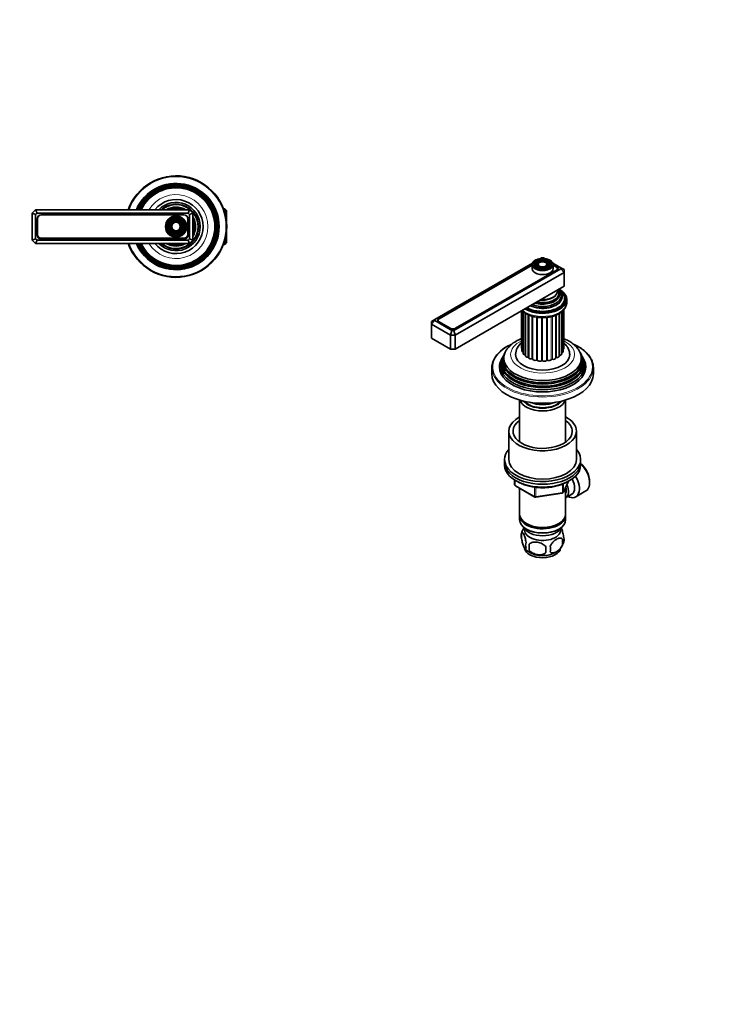
# Model space of a CAD drawing. Units: millimetres. Extents: x 0 to 744, y 0 to 1164.
# Drawn here: x 327 to 744, y 0 to 582 of the extents above; entities that cross this region are included whole.
import ezdxf
from ezdxf import colors
from ezdxf.entities.mleader import LeaderData, LeaderLine
from ezdxf.math import Vec2, Vec3

# ---------------------------------------------------------------- set-up
doc = ezdxf.new("R2010")
doc.units = ezdxf.units.MM
for name, color, linetype in [('DV3_Défaut', 7, 'Continuous'), ('DV7_Défaut', 7, 'Continuous'), ('Défaut', 7, 'Continuous')]:
    doc.layers.add(name, color=color, linetype=linetype)

# ---------------------------------------------------------------- blocks, each defined once
blk = doc.blocks.new('_DOT')
at = {"color": 0}
blk.add_line((0, 0), (-1, 0), dxfattribs=at)
at = {"color": 0, "const_width": 0.333}
blk.add_lwpolyline([(-0.1665, 0, 1), (0.1665, 0, 1)], format="xyb", close=True, dxfattribs=at)
blk = doc.blocks.new('SE2')
at = {"layer": 'DV3_Défaut', "color": 7, "linetype": 'Continuous', "lineweight": 35}
for p, q in [((334.32, 467.74), (336.32, 469.74)), ((334.32, 451.74), (334.32, 467.74)), ((336.32, 466.91), (334.32, 467.74)), ((336.32, 469.74), (427.32, 469.74)), ((336.32, 469.74), (337.15, 467.74)), ((337.15, 467.74), (336.32, 466.91)), ((336.32, 466.91), (336.32, 452.57)), ((426.49, 467.74), (337.15, 467.74)), ((423.97, 466.65), (339.67, 466.65)), ((423.97, 466.64), (339.67, 466.64)), ((427.32, 469.74), (426.49, 467.74)), ((427.32, 466.91), (426.49, 467.74)), ((427.32, 469.74), (429.32, 467.74)), ((429.32, 467.74), (427.32, 466.91)), ((427.32, 452.57), (427.32, 466.91)), ((429.32, 467.74), (429.32, 451.74)), ((448.12, 470.24), (447.42, 470.24)), ((448.12, 470.24), (448.12, 468.14)), ((449.12, 469.24), (448.12, 470.24)), ((449.12, 463.2), (449.12, 469.24)), ((337.17, 464.15), (337.17, 454.85)), ((337.42, 464.39), (337.42, 455.09)), ((426.22, 455.09), (426.22, 464.39)), ((426.47, 454.85), (426.47, 464.15)), ((449.12, 450.24), (449.12, 456.28)), ((336.32, 452.57), (334.32, 451.74)), ((336.32, 449.74), (334.32, 451.74)), ((336.32, 452.57), (337.15, 451.74)), ((337.15, 451.74), (336.32, 449.74)), ((427.32, 449.74), (336.32, 449.74)), ((337.15, 451.74), (426.49, 451.74)), ((339.67, 452.84), (423.97, 452.84)), ((339.67, 452.35), (423.97, 452.35)), ((426.49, 451.74), (427.32, 452.57)), ((426.49, 451.74), (427.32, 449.74)), ((429.32, 451.74), (427.32, 452.57)), ((429.32, 451.74), (427.32, 449.74)), ((447.42, 449.24), (448.12, 449.24)), ((448.12, 451.34), (448.12, 449.24)), ((448.12, 449.24), (449.12, 450.24))]:
    blk.add_line(p, q, dxfattribs=at)
at = {"layer": 'DV3_Défaut', "color": 7, "linetype": 'Continuous', "lineweight": 18}
for p, q in [((449.12, 469.05), (447.42, 469.05)), ((449.12, 450.42), (447.42, 450.42))]:
    blk.add_line(p, q, dxfattribs=at)
at = {"layer": 'DV3_Défaut', "color": 7, "linetype": 'Continuous', "lineweight": 35}
for radius in [6.25, 5.46, 4.54, 4.46, 3.54, 3.46, 2.54]:
    blk.add_circle((419.32, 459.74), radius, dxfattribs=at)
at = {"layer": 'DV3_Défaut', "color": 7, "linetype": 'Continuous', "lineweight": 18}
for radius in [5.95, 5.17, 4.83, 4.17, 3.83, 3.17, 2.83]:
    blk.add_circle((419.32, 459.74), radius, dxfattribs=at)
at = {"layer": 'DV3_Défaut', "color": 7, "linetype": 'Continuous', "lineweight": 35}
for centre, radius, start, end in [((419.32, 459.74), 30, 0, 160.52878), ((419.32, 459.74), 25.5, 0, 156.91123), ((419.32, 459.74), 25.03, 0, 156.44896), ((419.32, 459.74), 24.52, 0, 155.92971), ((419.32, 459.74), 24.23, 0, 155.62697), ((419.32, 459.74), 23.74, 0, 155.08771), ((419.32, 459.74), 23.45, 0, 154.76014), ((419.32, 459.74), 22.94, 0, 154.16066), ((419.32, 459.74), 16, 0, 141.31781), ((419.32, 459.74), 14.25, 0, 135.43207), ((419.32, 459.74), 13.25, 0, 130.99935), ((419.32, 459.74), 13, 0, 129.71514), ((339.67, 464.15), 2.5, 90, 180), ((339.67, 464.39), 2.25, 90, 180), ((419.32, 459.74), 11.55, 59.99431, 120.00569), ((419.32, 459.74), 10.96, 65.89233, 114.10767), ((419.32, 459.74), 10.05, 84.5486, 95.4514), ((423.97, 464.15), 2.5, 0, 90), ((423.97, 464.39), 2.25, 0, 90), ((419.32, 459.74), 11.55, 0, 30.00569), ((419.32, 459.74), 10.96, 0, 24.10767), ((419.32, 459.74), 10.05, 0, 5.4514), ((339.67, 454.85), 2.5, 180, 270), ((339.67, 455.09), 2.25, 180, 270), ((419.32, 459.74), 30, 199.47122, 0), ((419.32, 459.74), 25.5, 203.08877, 0), ((419.32, 459.74), 25.03, 203.55104, 0), ((419.32, 459.74), 24.52, 204.07029, 0), ((419.32, 459.74), 24.23, 204.37303, 0), ((419.32, 459.74), 23.74, 204.91229, 0), ((419.32, 459.74), 23.45, 205.23986, 0), ((419.32, 459.74), 22.94, 205.83934, 0), ((419.32, 459.74), 16, 218.68219, 0), ((419.32, 459.74), 14.25, 224.56793, 0), ((419.32, 459.74), 13.25, 229.00065, 0), ((419.32, 459.74), 13, 230.28486, 0), ((423.97, 455.09), 2.25, 270, 0), ((423.97, 454.85), 2.5, 270, 0), ((419.32, 459.74), 11.55, 329.99431, 0), ((419.32, 459.74), 10.96, 335.89233, 0), ((419.32, 459.74), 10.05, 354.5486, 0), ((419.32, 459.74), 11.55, 239.99431, 300.00569), ((419.32, 459.74), 10.96, 245.89233, 294.10767), ((419.32, 459.74), 10.05, 264.5486, 275.4514)]:
    blk.add_arc(centre, radius, start, end, dxfattribs=at)
at = {"layer": 'DV3_Défaut', "color": 7, "linetype": 'Continuous', "lineweight": 18}
for radius, start, end in [(29.5, 0, 160.18507), (18.9, 0, 148.0553), (29.5, 199.81493, 0), (18.9, 211.9447, 0)]:
    blk.add_arc((419.32, 459.74), radius, start, end, dxfattribs=at)
blk = doc.blocks.new('SE6')
at = {"layer": 'DV7_Défaut', "color": 7, "linetype": 'Continuous', "lineweight": 35}
for p, q in [((630.07, 438.15), (572.33, 404.82)), ((629.84, 437.13), (574.88, 405.4)), ((629.84, 436.96), (574.89, 405.23)), ((629.84, 437.14), (629.84, 434.93)), ((631.95, 438.45), (631.68, 438.11)), ((632.86, 438.22), (632.6, 437.88)), ((633.77, 437.98), (633.51, 437.64)), ((635.51, 441.29), (634.57, 440.75)), ((636.68, 441.29), (635.51, 441.29)), ((637.59, 440.76), (636.68, 441.29)), ((638.67, 437.64), (638.41, 437.98)), ((639.58, 437.88), (639.32, 438.22)), ((640.5, 438.11), (640.23, 438.45)), ((646.82, 435.43), (642.1, 438.16)), ((644.61, 436.02), (642.33, 437.33)), ((642.34, 434.93), (642.34, 437.14)), ((644.26, 435.85), (642.34, 436.96)), ((583.64, 398.28), (646.82, 434.76)), ((648.82, 432.65), (584.47, 395.5)), ((584.65, 399.6), (644.26, 434.01)), ((585, 399.56), (644.61, 433.98)), ((644.92, 434.2), (644.92, 434.93)), ((646.82, 434.76), (646.82, 435.43)), ((648.82, 434.28), (646.82, 435.43)), ((646.82, 434.76), (648.82, 432.65)), ((648.82, 434.28), (648.82, 432.65)), ((648.82, 432.65), (648.82, 424.48)), ((648.82, 424.48), (584.47, 387.33)), ((649.09, 416.32), (649.09, 417.13)), ((650.34, 414.85), (650.34, 416.72)), ((623.64, 409.94), (623.64, 387.93)), ((623.73, 410), (623.73, 386.33)), ((624.5, 409.57), (624.5, 384.79)), ((625.92, 408.54), (625.92, 383.4)), ((627.89, 407.5), (627.89, 382.27)), ((633.64, 411.76), (633.69, 411.76)), ((638.49, 411.76), (638.54, 411.76)), ((645.82, 383.09), (645.82, 408.27)), ((647.38, 384.42), (647.38, 409.32)), ((648.32, 385.93), (648.32, 410.2)), ((648.59, 387.53), (648.59, 410.5)), ((570.33, 403.66), (572.33, 404.82)), ((572.33, 404.14), (570.33, 402.03)), ((570.33, 402.03), (570.33, 403.66)), ((570.33, 402.03), (570.33, 393.86)), ((581.64, 395.5), (570.33, 402.03)), ((572.33, 404.82), (572.33, 404.14)), ((572.33, 404.14), (582.47, 398.28)), ((574.23, 404.31), (574.23, 404.02)), ((574.88, 403.36), (581.46, 399.56)), ((574.89, 403.4), (581.47, 399.6)), ((582.47, 398.28), (581.64, 395.5)), ((582.47, 398.28), (583.64, 398.28)), ((583.64, 398.28), (584.47, 395.5)), ((581.64, 387.33), (570.33, 393.86)), ((581.64, 395.5), (581.64, 387.33)), ((584.47, 395.5), (581.64, 395.5)), ((584.47, 395.5), (584.47, 387.33)), ((584.47, 387.33), (581.64, 387.33)), ((613.56, 384.74), (613.28, 384.18)), ((658.9, 384.18), (658.62, 384.74)), ((612.05, 381.71), (611.59, 380.8)), ((612.81, 383.24), (612.54, 382.69)), ((659.65, 382.69), (659.37, 383.24)), ((660.59, 380.8), (660.14, 381.71)), ((606.09, 376.31), (606.09, 372.63)), ((666.09, 372.63), (666.09, 376.31)), ((622.49, 357.2), (622.49, 332.39)), ((649.69, 332.39), (649.69, 357.2)), ((616.09, 338.75), (616.09, 322.01)), ((656.09, 322.01), (656.09, 338.75)), ((613.59, 322.01), (613.59, 320.38)), ((613.59, 320.38), (613.59, 318.75)), ((658.59, 320.38), (658.59, 322.01)), ((658.59, 318.75), (658.59, 320.38)), ((619.48, 309.99), (619.48, 307.35)), ((648.43, 302.74), (651.45, 309.25)), ((663.88, 308.25), (663.88, 309.07)), ((619.98, 306.48), (631.41, 299.88)), ((622.49, 305.03), (622.49, 289.76)), ((649.69, 289.76), (649.69, 305.46)), ((655.66, 299.95), (661.71, 303.45)), ((632.06, 299.76), (647.67, 302.18)), ((649.71, 299.41), (653.38, 301.53)), ((622.49, 288.94), (622.49, 286.49)), ((649.69, 286.49), (649.69, 288.94)), ((626.47, 284.21), (626.83, 284)), ((626.47, 280.94), (626.83, 280.74)), ((645.35, 284), (645.71, 284.21)), ((645.35, 280.74), (645.71, 280.94)), ((623.66, 278.75), (623.66, 275.32)), ((647.85, 275.01), (647.85, 271.58)), ((628.16, 271.96), (628.16, 268.53))]:
    blk.add_line(p, q, dxfattribs=at)
at = {"layer": 'DV7_Défaut', "color": 7, "linetype": 'Continuous', "lineweight": 18}
for p, q in [((644.26, 433.78), (644.26, 434.01)), ((644.61, 435.59), (644.61, 436.02)), ((624.5, 385.61), (624.5, 409.58)), ((625.6, 384), (625.6, 408.74)), ((627.37, 382.6), (627.37, 407.73)), ((644.28, 382.29), (644.28, 407.48)), ((646.19, 383.62), (646.19, 408.49)), ((647.47, 385.19), (647.47, 409.4)), ((574.88, 405.23), (574.88, 405.4)), ((574.89, 403.4), (574.89, 403.35)), ((629.68, 381.49), (629.68, 406.83)), ((630.31, 381.28), (630.31, 406.66)), ((632.4, 380.76), (632.4, 406.2)), ((633.1, 380.64), (633.1, 406.1)), ((635.35, 380.43), (635.35, 405.92)), ((636.08, 380.42), (636.08, 405.91)), ((638.34, 380.54), (638.34, 406.02)), ((639.06, 380.63), (639.06, 406.1)), ((641.2, 381.08), (641.2, 406.49)), ((641.85, 381.27), (641.85, 406.64)), ((643.73, 382.01), (643.73, 407.27)), ((581.47, 399.56), (581.47, 399.6)), ((584.65, 399.6), (584.65, 399.39)), ((619.77, 309.8), (619.77, 306.94)), ((648.49, 303.01), (651.36, 309.2)), ((619.77, 306.94), (631.2, 300.34)), ((631.2, 300.34), (631.2, 305.73)), ((632.17, 305.61), (632.17, 300.19)), ((647.78, 302.61), (647.78, 307.49)), ((648.49, 307.79), (648.49, 303.01)), ((632.17, 300.19), (647.78, 302.61))]:
    blk.add_line(p, q, dxfattribs=at)
at = {"layer": 'DV7_Défaut', "color": 7, "linetype": 'Continuous', "lineweight": 35}
for centre, radius, start, end in [((628.52, 377.31), 16.75, 118.70142, 146.18207), ((629.92, 383.6), 9.83, 130.15779, 177.25777), ((623.06, 372.97), 17.76, 117.07997, 156.56839), ((620.48, 307.35), 1, 180, 240), ((647.52, 303.16), 1, 278.79398, 335.10391), ((631.91, 300.75), 1, 240, 278.79398), ((633.54, 275.67), 10.34, 144.62445, 164.55915), ((628.57, 277.04), 5.21, 160.76086, 199.23914), ((641.21, 273.29), 6.86, 345.50859, 14.49141), ((643.52, 274.76), 5.29, 344.63198, 18.91141), ((633.9, 276.45), 10.82, 219.41567, 237.75072), ((631.09, 271.32), 5.08, 160.25436, 199.74564), ((647, 270.25), 18.91, 174.79654, 185.20346), ((653.92, 268.72), 15.95, 173.82612, 186.17388), ((633.96, 269.11), 6.86, 345.51427, 14.48573), ((638.64, 276.12), 10.34, 301.44019, 344.48025)]:
    blk.add_arc(centre, radius, start, end, dxfattribs=at)
at = {"layer": 'DV7_Défaut', "color": 7, "linetype": 'Continuous', "lineweight": 18}
for centre, major_axis, ratio, start_param, end_param in [((636.09, 437.38), (5.95, 0), 0.57735, 0, 4.100595), ((636.09, 437.14), (-6.25, 0), 0.57735, 0, 3.141593), ((636.09, 436.97), (-5.17, 0), 0.57735, 5.136611, 6.197757), ((636.09, 436.97), (-4.83, 0), 0.57735, 5.862651, 6.283185), ((636.09, 436.97), (-4.83, 0), 0.57735, 0, 1.084318), ((636.09, 436.97), (-4.17, 0), 0.57735, 5.128852, 6.088714), ((636.09, 436.97), (-3.83, 0), 0.57735, 5.848112, 6.283185), ((636.09, 436.97), (-3.83, 0), 0.57735, 0, 1.076461), ((636.09, 436.97), (-3.17, 0), 0.57735, 5.115902, 6.146464), ((636.09, 436.97), (-2.83, 0), 0.57735, 5.862651, 6.283185), ((636.09, 436.97), (-2.83, 0), 0.57735, 0, 1.063303), ((636.09, 436.97), (-3.17, 0), 0.57735, 3.213646, 4.308876), ((636.09, 436.97), (-2.83, 0), 0.57735, 2.078289, 3.027814), ((636.09, 436.97), (-4.17, 0), 0.57735, 3.276644, 4.295926), ((636.09, 436.97), (-3.83, 0), 0.57735, 2.065131, 2.984446), ((636.09, 436.97), (-5.17, 0), 0.57735, 3.239189, 4.288167), ((636.09, 437.38), (5.95, 0), 0.57735, 5.349794, 6.283185), ((636.09, 436.97), (-4.83, 0), 0.57735, 2.057274, 2.957993), ((636.09, 420.93), (-8.5, 0), 0.57735, 1.364749, 2.911948), ((636.09, 414.85), (14.25, 0), 0.57735, 3.729213, 6.283185), ((636.09, 417.73), (-11.38, 0), 0.57735, 0.849267, 3.00465), ((636.09, 419.37), (-9.85, 0), 0.57735, 1.06731, 2.965413), ((636.09, 384.07), (-18.9, 0), 0.57735, 5.431571, 6.283185), ((636.09, 384.07), (-18.9, 0), 0.57735, 0, 3.990124), ((636.09, 376.72), (29.5, 0), 0.57735, 2.256413, 6.283185), ((636.09, 387.33), (12, 0), 0.57735, 3.391623, 3.404688), ((636.09, 387.33), (12, 0), 0.57735, -0.345673, -0.312862), ((636.09, 376.72), (29.5, 0), 0.57735, 0, 0.888191), ((636.09, 387.33), (12, 0), 0.57735, 3.642951, 3.701018), ((636.09, 387.33), (12, 0), 0.57735, 3.894278, 3.959697), ((636.09, 387.33), (12, 0), 0.57735, 4.145605, 4.211031), ((636.09, 387.33), (12, 0), 0.57735, 4.396933, 4.462359), ((636.09, 387.33), (12, 0), 0.57735, 4.64826, 4.713686), ((636.09, 387.33), (12, 0), 0.57735, -1.383598, -1.318172), ((636.09, 387.33), (12, 0), 0.57735, -1.13227, -1.066845), ((636.09, 387.33), (12, 0), 0.57735, -0.880943, -0.815517), ((636.09, 387.33), (12, 0), 0.57735, -0.625758, -0.56419), ((636.09, 376.31), (-30, 0), 0.57735, 0.220369, 2.918321), ((636.09, 381.47), (22.4, 0), 0.57735, 3.760836, 5.663942), ((636.09, 378.21), (23.95, 0), 0.57735, 3.763961, 5.660817), ((636.09, 379.84), (23.2, 0), 0.57735, 3.744233, 5.680545), ((620.48, 307.35), (1, 0), 0.57735, 3.141593, 3.926991), ((620.48, 307.35), (0.5, 0.866), 0.57735, 2.356194, 3.141593), ((647.52, 303.16), (1, 0), 0.57735, 4.974188, 6.021386), ((647.52, 303.16), (-0.907, 0.421), 0.788675, 3.141593, 3.492472), ((631.91, 300.75), (-1, 0), 0.57735, 0.785398, 1.832596), ((631.91, 300.75), (0.5, 0.866), 0.57735, 2.356194, 3.141593), ((631.91, 300.75), (-0.153, 0.988), 0.211325, 3.141593, 4.080475), ((647.52, 303.16), (-0.153, 0.988), 0.211325, 3.141593, 4.080475)]:
    blk.add_ellipse(centre, major_axis=major_axis, ratio=ratio, start_param=start_param, end_param=end_param, dxfattribs=at)
at = {"layer": 'DV7_Défaut', "color": 7, "linetype": 'Continuous', "lineweight": 35}
for centre, major_axis, start_param, end_param in [((636.09, 437.14), (-6.25, 0), 6.235715, 6.283185), ((636.09, 436.97), (-5.17, 0), 6.197757, 6.283185), ((636.09, 436.97), (-5.17, 0), 0, 0.358955), ((636.09, 436.97), (-4.17, 0), 6.088714, 6.283185), ((636.09, 436.97), (-4.17, 0), 0, 0.344417), ((636.09, 436.97), (-3.17, 0), 6.146464, 6.283185), ((636.09, 436.97), (-3.17, 0), 0, 0.320878), ((636.09, 436.97), (-2.83, 0), 3.027814, 3.562127), ((636.09, 436.97), (-3.17, 0), 2.820715, 3.213646), ((636.09, 436.97), (-3.83, 0), 2.984446, 3.562127), ((636.09, 436.97), (-4.17, 0), 2.797175, 3.276644), ((636.09, 436.97), (-4.83, 0), 2.957993, 3.562127), ((636.09, 436.97), (-5.17, 0), 2.782638, 3.239189), ((636.09, 437.14), (-6.25, 0), 3.141593, 3.214066), ((636.09, 434.93), (-6.25, 0), 0, 3.141593), ((636.09, 437.38), (5.95, 0), 4.100595, 5.349794), ((642.67, 434.93), (-2.25, 0), 2.356194, 3.926991), ((642.84, 435), (-2.5, 0), 2.356194, 3.926991), ((636.09, 416.72), (-14.25, 0), 0.750303, 3.962086), ((636.09, 416.72), (-13.25, 0), 0.747653, 3.528041), ((636.09, 417.13), (-13, 0), 0.785398, 3.926991), ((636.09, 418.28), (-11.55, 0), 0.907352, 3.805037), ((636.09, 418.85), (-10.96, 0), 0.978453, 3.73775), ((636.09, 419.89), (10.05, 0), 4.26938, 6.283185), ((636.09, 420.38), (-9.68, 0), 1.208073, 3.504316), ((636.09, 421.68), (8.88, 0), 4.604374, 6.283185), ((636.09, 421.68), (8.88, 0), 0, 0.108015), ((636.09, 419.89), (10.05, 0), 0, 0.443009), ((636.09, 416.32), (-13, 0), 2.805547, 3.141593), ((636.09, 415.5), (-12.9, 0), 3.056482, 3.125422), ((636.09, 415.5), (-13.25, 0), 3.221728, 3.336157), ((636.09, 418.15), (-11.32, 0), 1.356948, 1.784645), ((576.65, 404.38), (2.5, 0), 2.356194, 3.926991), ((576.48, 404.31), (2.25, 0), 2.356194, 3.926991), ((583.23, 400.58), (-2.5, 0), 0.785398, 2.356194), ((583.06, 400.52), (-2.25, 0), 0.785398, 2.356194), ((636.09, 380.98), (23.45, 0), 2.81483, 6.283185), ((636.09, 380.38), (-23.74, 0), 6.002006, 6.283185), ((636.09, 380.38), (-23.74, 0), 0, 3.422772), ((636.09, 382), (-22.94, 0), 0, 3.502188), ((636.09, 382), (-22.94, 0), 5.926702, 6.283185), ((625.04, 387.93), (1.4, 0), 3.141593, 3.496803), ((625.13, 386.33), (1.4, 0), 3.141593, 4.245897), ((625.9, 384.79), (1.4, 0), 3.141593, 4.497224), ((645.98, 384.42), (-1.4, 0), 1.723129, 3.141593), ((647.67, 384.92), (0.5, 0), -4.308729, -4.096607), ((646.92, 385.93), (-1.4, 0), 1.974456, 3.141593), ((647.19, 387.53), (-1.4, 0), 2.520025, 3.141593), ((636.09, 380.98), (23.45, 0), 0, 0.326763), ((636.09, 376.31), (-30, 0), 6.072961, 6.283185), ((636.09, 377.7), (25.03, 0), 2.825034, 6.283185), ((636.09, 379.35), (24.23, 0), 2.825069, 6.283185), ((636.09, 376.72), (-25.5, 0), 6.002006, 6.283185), ((636.09, 376.72), (-25.5, 0), 0, 3.422772), ((636.09, 378.76), (-24.52, 0), 6.002006, 6.283185), ((636.09, 378.76), (-24.52, 0), 0, 3.422772), ((636.09, 384.07), (16, 0), 3.14121, 6.282773), ((625.5, 383.71), (-0.5, 0), 3.707612, 4.497224), ((627.32, 383.4), (1.4, 0), 3.141593, 4.748552), ((627.39, 382.31), (-0.5, 0), 3.212098, 4.748552), ((629.29, 382.27), (1.4, 0), 3.141593, 4.999879), ((629.83, 381.22), (-0.5, 0), 3.356757, 4.999879), ((631.68, 381.45), (1.4, 0), 3.356757, 5.251207), ((632.66, 380.51), (-0.5, 0), 3.608085, 5.251207), ((634.35, 381), (1.4, 0), 3.608085, 5.502534), ((635.7, 380.23), (-0.5, 0), 3.859412, 5.502534), ((637.14, 380.95), (1.4, 0), 3.859412, 5.753862), ((638.78, 380.4), (-0.5, 0), 4.110739, 5.753862), ((639.85, 381.3), (1.4, 0), 4.110739, 6.005189), ((641.68, 381), (-0.5, 0), 4.362067, 6.005189), ((642.33, 382.03), (1.4, 0), 4.362067, 6.256516), ((644.23, 382), (-0.5, 0), 4.613394, 6.256516), ((644.42, 383.09), (-1.4, 0), 1.471802, 3.141593), ((646.27, 383.34), (0.5, 0), 1.723129, 2.701018), ((636.09, 379.35), (24.23, 0), 0, 0.316523), ((636.09, 377.7), (25.03, 0), 0, 0.316559), ((636.09, 376.31), (-30, 0), 2.918321, 3.365212), ((636.09, 376.31), (-30, 0), 0, 0.220369), ((636.09, 372.63), (-30, 0), 0, 3.141593), ((636.09, 358.59), (-13.6, 0), 0.187547, 2.954045), ((636.09, 359.57), (12.4, 0), 3.572198, 5.85258), ((636.09, 359.57), (12, 0), 3.607583, 5.817195), ((636.09, 362.02), (13, 0), 4.106803, 5.317975), ((636.09, 338.75), (20, 0), 2.318559, 6.283185), ((636.09, 338.75), (17.5, 0), 2.460909, 6.283185), ((636.09, 338.75), (20, 0), 0, 0.823034), ((636.09, 338.75), (17.5, 0), 0, 0.680683), ((636.09, 322.01), (-22.5, 0), 5.807303, 6.283185), ((636.09, 322.01), (-22.5, 0), 0, 3.617475), ((636.09, 320.38), (-22.5, 0), 0, 3.141593), ((636.09, 320.38), (-22.5, 0), 0, 3.141593), ((636.09, 322.01), (20, 0), 3.141593, 6.283185), ((636.09, 318.75), (-22.5, 0), 0, 3.141593), ((656.46, 312.54), (-5.25, 9.09), 3.141593, 5.212356), ((657.16, 312.95), (4.75, -8.23), 0.785398, 2.146265), ((650.41, 309.05), (-5.25, 9.09), 2.437045, 4.729866), ((649.38, 308.46), (-4, 6.93), 3.141593, 4.67825), ((645.71, 306.33), (-3.08, 5.33), 3.514149, 4.275128), ((645.71, 306.33), (-4, 6.93), 3.141593, 4.499263), ((636.09, 289.76), (13.6, 0), 3.141593, 6.283185), ((636.09, 288.94), (-13.6, 0), 6.231169, 6.283185), ((636.09, 288.94), (-13.6, 0), 0, 3.193609), ((636.09, 286.49), (13.6, 0), 3.141593, 6.283185), ((636.09, 283.64), (-11.5, 0), 0.250403, 2.891189), ((636.09, 280.37), (-10.7, 0), 0, 3.259496), ((636.09, 280.37), (-10.7, 0), 6.165281, 6.283185), ((636.09, 289.35), (-13.1, 0), 0.785398, 2.356194), ((636.09, 286.09), (-13.1, 0), 0.785398, 2.356194), ((636.09, 270.16), (-10.7, 0), 0.102943, 3.056632), ((636.09, 271.42), (-10.7, 0), 0.729957, 2.409756)]:
    blk.add_ellipse(centre, major_axis=major_axis, ratio=0.57735, start_param=start_param, end_param=end_param, dxfattribs=at)
for major_axis in [(-5.46, 0), (4.54, 0), (-4.46, 0), (3.54, 0), (-3.46, 0), (2.54, 0)]:
    blk.add_ellipse((636.09, 437.38), major_axis=major_axis, ratio=0.57735, dxfattribs=at)
for points, knots in [([(631.73, 439.83), (631.61, 439.75), (631.3, 439.56), (630.81, 439.18), (630.37, 438.68), (630.05, 438.15), (629.88, 437.68), (629.87, 437.42), (629.87, 437.32)], [0, 0, 0, 0, 0.106432, 0.308524, 0.51067, 0.711433, 0.909262, 1, 1, 1, 1]), ([(642.31, 437.42), (642.3, 437.51), (642.28, 437.76), (642.1, 438.21), (641.78, 438.73), (641.34, 439.21), (640.78, 439.64), (640.11, 440.02), (639.36, 440.34), (638.54, 440.59), (637.67, 440.77), (636.76, 440.86), (635.84, 440.88), (634.92, 440.82), (634.03, 440.68), (633.19, 440.46), (632.39, 440.18), (631.97, 439.96), (631.73, 439.83)], [0, 0, 0, 0, 0.027873, 0.090423, 0.153548, 0.21769, 0.282695, 0.348161, 0.413744, 0.479269, 0.544711, 0.610087, 0.675429, 0.740777, 0.806161, 0.871622, 0.937202, 1, 1, 1, 1]), ([(623.93, 410.11), (624.11, 409.93), (624.56, 409.51), (625.35, 408.88), (626.32, 408.26), (627.4, 407.69), (628.55, 407.2), (629.77, 406.79), (631.06, 406.45), (632.38, 406.19), (633.74, 406.01), (635.12, 405.91), (636.51, 405.89), (637.89, 405.96), (639.26, 406.1), (640.6, 406.33), (641.9, 406.64), (643.15, 407.03), (644.34, 407.49), (645.45, 408.03), (646.48, 408.64), (647.41, 409.32), (648.23, 410.06), (648.93, 410.86), (649.5, 411.71), (649.93, 412.59), (650.2, 413.49), (650.34, 414.25), (650.33, 414.67), (650.32, 414.82)], [0, 0, 0, 0, 0.02737, 0.065369, 0.103769, 0.142363, 0.180986, 0.219551, 0.258031, 0.296427, 0.334753, 0.373032, 0.411289, 0.449553, 0.487843, 0.526187, 0.564613, 0.603149, 0.641818, 0.680633, 0.719586, 0.758628, 0.797603, 0.836297, 0.874443, 0.911804, 0.948271, 0.983928, 1, 1, 1, 1]), ([(617.99, 390.3), (617.94, 390.28), (617.35, 390.02), (616.3, 389.52), (615.45, 389.05), (614.98, 388.78)], [0, 0, 0, 0, 0.048057, 0.555337, 1, 1, 1, 1]), ([(623.63, 393.53), (623.47, 393.46), (622.8, 393.19), (621.7, 392.68), (620.91, 392.24), (620.48, 392)], [0, 0, 0, 0, 0.145986, 0.608672, 1, 1, 1, 1]), ([(657.53, 386.7), (657.33, 387.01), (656.92, 387.62), (656.09, 388.59), (655.11, 389.57), (654, 390.5), (652.78, 391.37), (651.46, 392.17), (650.06, 392.89), (649.08, 393.32), (648.59, 393.51)], [0, 0, 0, 0, 0.096378, 0.220304, 0.346876, 0.475835, 0.606693, 0.738845, 0.871703, 1, 1, 1, 1]), ([(652.08, 384.06), (652.09, 384.12), (652.11, 384.5), (652.02, 385.27), (651.81, 386.28), (651.46, 387.26), (650.99, 388.21), (650.4, 389.12), (649.69, 389.99), (649.06, 390.61), (648.68, 390.94), (648.59, 391.02)], [0, 0, 0, 0, 0.02066, 0.151211, 0.281171, 0.411595, 0.54363, 0.678316, 0.816483, 0.958596, 1, 1, 1, 1]), ([(665.31, 380.27), (665.19, 380.58), (664.94, 381.19), (664.36, 382.24), (663.62, 383.33), (662.75, 384.4), (661.76, 385.43), (660.66, 386.42), (659.44, 387.36), (658.12, 388.25), (656.7, 389.09), (655.39, 389.76), (654.55, 390.14), (654.24, 390.28)], [0, 0, 0, 0, 0.07016, 0.166387, 0.2629, 0.359674, 0.456661, 0.553808, 0.651059, 0.748372, 0.845713, 0.943055, 1, 1, 1, 1]), ([(621.05, 309.13), (621.11, 309.1), (621.57, 308.82), (622.47, 308.33), (623.8, 307.71), (625.21, 307.16), (626.7, 306.68), (628.24, 306.27), (629.83, 305.93), (631.46, 305.67), (633.11, 305.49), (634.79, 305.39), (636.48, 305.37), (638.16, 305.43), (639.83, 305.57), (641.47, 305.78), (643.09, 306.07), (644.66, 306.44), (646.17, 306.89), (647.62, 307.4), (648.99, 307.98), (650.04, 308.51), (650.57, 308.8), (650.73, 308.9)], [0, 0, 0, 0, 0.007916, 0.05927, 0.11062, 0.161939, 0.213217, 0.264452, 0.315647, 0.366808, 0.417943, 0.46906, 0.520168, 0.571278, 0.622395, 0.673529, 0.72469, 0.775887, 0.827128, 0.878423, 0.929776, 0.981191, 1, 1, 1, 1]), ([(647, 281.68), (647.06, 281.55), (647.13, 281.42), (647.45, 280.72), (647.71, 280.03), (648.17, 278.4), (648.38, 277.45), (648.53, 276.47)], [0, 0, 0, 0, 0.11764, 0.11764, 0.55882, 0.55882, 1, 1, 1, 1]), ([(623.66, 278.75), (623.8, 279.12), (624.01, 279.15), (624.47, 278.78), (624.73, 278.38), (625.24, 277.29), (625.49, 276.59), (625.96, 274.96), (626.17, 274.02), (626.31, 273.04)], [0, 0, 0, 0, 0.25, 0.25, 0.5, 0.5, 0.75, 0.75, 1, 1, 1, 1]), ([(626.31, 269.6), (626.17, 269.24), (625.96, 269.21), (625.49, 269.57), (625.24, 269.97), (624.73, 271.07), (624.48, 271.76), (624.01, 273.4), (623.8, 274.34), (623.66, 275.32)], [0, 0, 0, 0, 0.25, 0.25, 0.5, 0.5, 0.75, 0.75, 1, 1, 1, 1]), ([(640.6, 270.82), (640.99, 271.72), (641.57, 272.55), (642.84, 273.92), (643.53, 274.46), (644.92, 275.26), (645.61, 275.51), (646.88, 275.61), (647.46, 275.45), (647.85, 275.01)], [0, 0, 0, 0, 0.25, 0.25, 0.5, 0.5, 0.75, 0.75, 1, 1, 1, 1]), ([(628.16, 271.96), (628.7, 272.55), (629.48, 272.92), (631.21, 273.28), (632.16, 273.29), (634.07, 272.99), (635.01, 272.7), (636.74, 271.8), (637.53, 271.19), (638.06, 270.43)], [0, 0, 0, 0, 0.25, 0.25, 0.5, 0.5, 0.75, 0.75, 1, 1, 1, 1]), ([(638.06, 267), (637.53, 266.41), (636.75, 266.05), (635.01, 265.68), (634.07, 265.68), (632.16, 265.97), (631.22, 266.27), (629.49, 267.17), (628.7, 267.78), (628.16, 268.53)], [0, 0, 0, 0, 0.25, 0.25, 0.5, 0.5, 0.75, 0.75, 1, 1, 1, 1]), ([(647.85, 271.58), (647.46, 270.69), (646.87, 269.85), (645.61, 268.49), (644.91, 267.94), (643.53, 267.15), (642.84, 266.89), (641.57, 266.79), (640.98, 266.95), (640.6, 267.39)], [0, 0, 0, 0, 0.25, 0.25, 0.5, 0.5, 0.75, 0.75, 1, 1, 1, 1])]:
    blk.add_open_spline(points, degree=3, knots=knots, dxfattribs=at)

msp = doc.modelspace()

# ---------------------------------------------------------------- block references
at = {"layer": 'Défaut'}
for name in ['SE2', 'SE6']:
    msp.add_blockref(name, (0, 0), dxfattribs=at)

# ---------------------------------------------------------------- leaders
at = {"layer": 'Défaut', "color": 7, "linetype": 'Continuous', "lineweight": 18}
ml = msp.add_multileader_mtext('Standard', dxfattribs=at)
ml.set_content('{\\pxsm0.9;\\fSolid Edge ISO|b1||i0||c0|p34;\\W1.;23/02/2017\\P}', color=256)
ml.set_leader_properties()
ml.set_arrow_properties(name='DOT')
ml.build(insert=Vec2(0, 0))
ml.multileader.update_dxf_attribs({"leader_type": 0, "dogleg_length": 0, "arrow_head_size": 12})
ctx = ml.context
ctx.base_point, ctx.char_height, ctx.arrow_head_size, ctx.landing_gap_size = Vec3(656.6, 1156.97), 12, 12, 4.2
notes = []
notes.append((ctx, [(0, (0, 0, 0), (0, 0), (1, 0), 1, [])]))
ctx.mtext.insert = Vec3(658.6, 1163.09)
for ctx, leaders in notes:
    for number, flags, end, landing, length, lines in leaders:
        leader = LeaderData()
        leader.index, (leader.has_last_leader_line, leader.has_dogleg_vector, leader.attachment_direction) = number, flags
        leader.last_leader_point, leader.dogleg_vector, leader.dogleg_length = Vec3(end), Vec3(landing), length
        for number, points, colour, breaks in lines:
            line = LeaderLine()
            line.index, line.vertices, line.color, line.breaks = number, Vec3.list(points), colors.encode_raw_color(colour), breaks
            leader.lines.append(line)
        ctx.leaders.append(leader)

doc.saveas('drawing.dxf')
